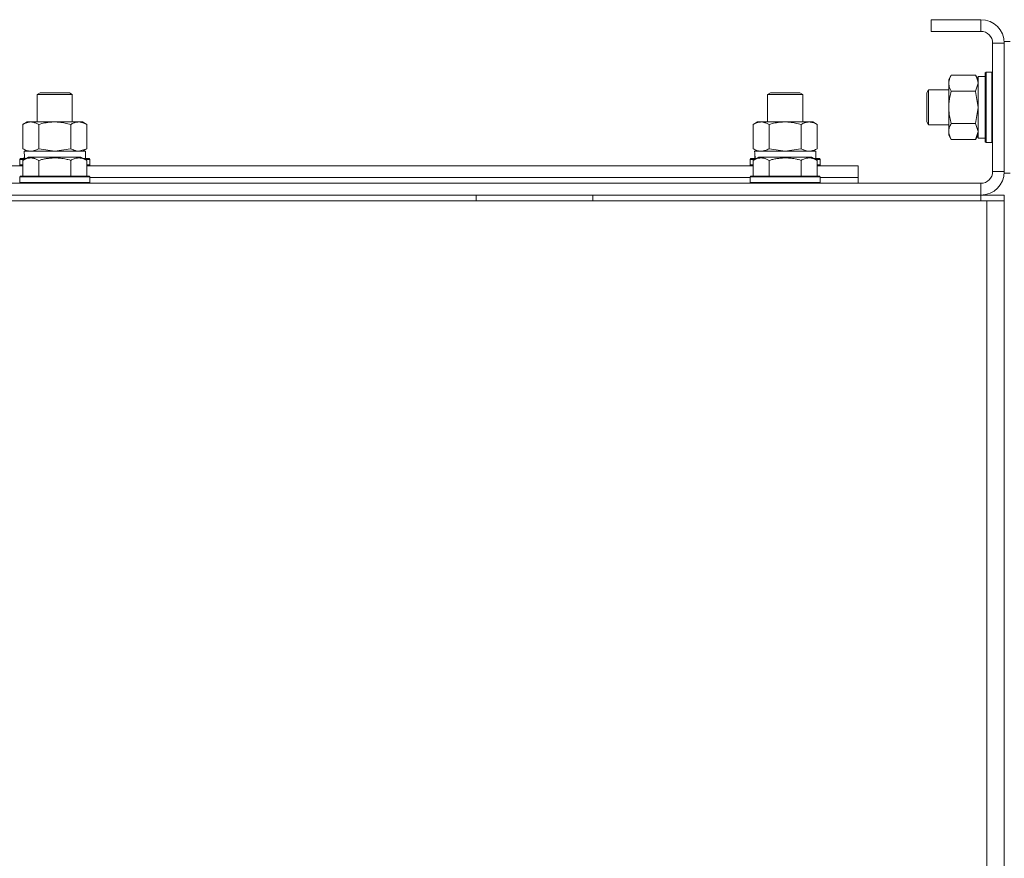
# Model space of a CAD drawing. Units: millimetres. Extents: x 0 to 26002, y -9 to 17820.
# Drawn here: x 19670 to 20007, y 14395 to 14682 of the extents above; entities that cross this region are included whole.
import ezdxf

# ---------------------------------------------------------------- set-up
doc = ezdxf.new("R2010")
doc.units = ezdxf.units.MM
doc.linetypes.add('K5LT_THIN', pattern=[0])
doc.layers.add('R', color=1, linetype='Continuous', true_color=0xff0000)
doc.layers.add('WELDING', color=7, linetype='Continuous', true_color=0xffffff)

msp = doc.modelspace()

# ---------------------------------------------------------------- linework, layer by layer
at = {"layer": 'R', "color": 7, "linetype": 'K5LT_THIN', "lineweight": 18}
for p, q in [((19982.11, 14682.31), (19982.11, 14678.31)), ((19999.11, 14682.31), (19982.11, 14682.31)), ((19999.11, 14682.31), (19999.11, 14678.31)), ((19999.11, 14678.31), (19982.11, 14678.31)), ((20003.11, 14630.31), (20003.11, 14674.31)), ((20007.11, 14674.31), (20003.11, 14674.31)), ((20007.11, 14629.81), (20007.11, 14674.81)), ((20009.11, 14674.81), (20007.11, 14674.81)), ((20007.11, 14630.31), (20007.11, 14674.31)), ((19988.95, 14663.28), (19988.11, 14661.81)), ((19997.26, 14663.28), (19988.95, 14663.28)), ((19997.26, 14663.28), (19998.11, 14661.81)), ((20000.91, 14664.31), (20000.61, 14664.13)), ((20000.61, 14642.06), (20000.61, 14664.13)), ((20002.81, 14664.31), (20000.91, 14664.31)), ((20000.91, 14641.91), (20000.91, 14664.31)), ((20002.81, 14664.31), (20003.11, 14664.13)), ((20002.81, 14641.91), (20002.81, 14664.31)), ((19988.11, 14644.08), (19988.11, 14661.81)), ((20000.61, 14662.81), (19998.11, 14662.81)), ((19998.11, 14641.81), (19998.11, 14662.81)), ((19676.11, 14656.73), (19677.11, 14657.31)), ((19676.11, 14647.31), (19676.11, 14656.73)), ((19676.11, 14656.73), (19688.11, 14656.73)), ((19677.11, 14657.31), (19687.11, 14657.31)), ((19688.11, 14656.73), (19687.11, 14657.31)), ((19688.11, 14647.31), (19688.11, 14656.73)), ((19926.11, 14656.73), (19927.11, 14657.31)), ((19926.11, 14647.31), (19926.11, 14656.73)), ((19926.11, 14656.73), (19938.11, 14656.73)), ((19927.11, 14657.31), (19937.11, 14657.31)), ((19938.11, 14656.73), (19937.11, 14657.31)), ((19938.11, 14647.31), (19938.11, 14656.73)), ((19981.18, 14658.31), (19980.61, 14657.31)), ((19980.61, 14647.98), (19980.61, 14657.31)), ((19988.11, 14658.31), (19981.18, 14658.31)), ((19981.18, 14647.11), (19981.18, 14658.31)), ((19997.26, 14657.79), (19988.95, 14657.79)), ((19671.14, 14646.46), (19672.61, 14647.31)), ((19671.14, 14638.15), (19671.14, 14646.46)), ((19672.61, 14647.31), (19673.88, 14647.31)), ((19673.88, 14647.31), (19691.61, 14647.31)), ((19676.62, 14638.15), (19676.62, 14646.46)), ((19687.59, 14638.15), (19687.59, 14646.46)), ((19693.08, 14646.46), (19691.61, 14647.31)), ((19693.08, 14638.15), (19693.08, 14646.46)), ((19921.14, 14646.46), (19922.61, 14647.31)), ((19921.14, 14638.15), (19921.14, 14646.46)), ((19922.61, 14647.31), (19923.88, 14647.31)), ((19923.88, 14647.31), (19941.61, 14647.31)), ((19926.62, 14638.15), (19926.62, 14646.46)), ((19937.59, 14638.15), (19937.59, 14646.46)), ((19943.08, 14646.46), (19941.61, 14647.31)), ((19943.08, 14638.15), (19943.08, 14646.46)), ((19980.61, 14647.31), (19980.61, 14647.98)), ((19981.18, 14646.31), (19980.61, 14647.31)), ((19981.18, 14646.31), (19981.18, 14647.11)), ((19988.11, 14646.31), (19981.18, 14646.31)), ((19997.26, 14646.82), (19988.95, 14646.82)), ((19988.11, 14642.81), (19988.11, 14644.08)), ((19988.95, 14641.34), (19988.11, 14642.81)), ((19997.26, 14641.34), (19998.11, 14642.81)), ((19997.26, 14641.34), (19988.95, 14641.34)), ((20000.61, 14641.81), (19998.11, 14641.81)), ((20000.61, 14640.48), (20000.61, 14642.06)), ((20000.91, 14640.31), (20000.61, 14640.48)), ((20000.91, 14640.31), (20000.91, 14641.91)), ((20002.81, 14640.31), (20000.91, 14640.31)), ((20002.81, 14640.31), (20002.81, 14641.91)), ((20002.81, 14640.31), (20003.11, 14640.48)), ((19671.14, 14638.15), (19672.61, 14637.31)), ((19671.65, 14637.31), (19692.61, 14637.31)), ((19671.74, 14635.93), (19671.67, 14634.81)), ((19693.08, 14638.15), (19691.61, 14637.31)), ((19692.61, 14634.81), (19692.61, 14637.31)), ((19921.14, 14638.15), (19922.61, 14637.31)), ((19921.65, 14637.31), (19942.61, 14637.31)), ((19921.74, 14635.93), (19921.67, 14634.81)), ((19943.08, 14638.15), (19941.61, 14637.31)), ((19942.61, 14634.81), (19942.61, 14637.31)), ((19670.11, 14634.51), (19670.28, 14634.81)), ((19670.11, 14634.51), (19670.11, 14632.61)), ((19671.75, 14634.51), (19670.11, 14634.51)), ((19670.11, 14632.61), (19670.28, 14632.31)), ((19671.14, 14632.61), (19670.11, 14632.61)), ((19672.27, 14634.81), (19670.28, 14634.81)), ((19671.14, 14634.15), (19673.13, 14635.31)), ((19671.14, 14634.15), (19671.14, 14628.81)), ((19682.11, 14635.31), (19673.13, 14635.31)), ((19676.62, 14634.15), (19676.62, 14628.81)), ((19691.08, 14635.31), (19682.11, 14635.31)), ((19687.59, 14634.15), (19687.59, 14628.81)), ((19693.08, 14634.15), (19691.08, 14635.31)), ((19693.93, 14634.81), (19691.94, 14634.81)), ((19694.11, 14634.51), (19692.46, 14634.51)), ((19693.08, 14634.15), (19693.08, 14628.81)), ((19694.11, 14632.61), (19693.08, 14632.61)), ((19694.11, 14634.51), (19693.93, 14634.81)), ((19694.11, 14632.61), (19693.93, 14632.31)), ((19694.11, 14634.51), (19694.11, 14632.61)), ((19920.11, 14634.51), (19920.28, 14634.81)), ((19920.11, 14634.51), (19920.11, 14632.61)), ((19921.75, 14634.51), (19920.11, 14634.51)), ((19920.11, 14632.61), (19920.28, 14632.31)), ((19921.14, 14632.61), (19920.11, 14632.61)), ((19922.27, 14634.81), (19920.28, 14634.81)), ((19921.14, 14634.15), (19923.13, 14635.31)), ((19921.14, 14634.15), (19921.14, 14628.81)), ((19932.11, 14635.31), (19923.13, 14635.31)), ((19926.62, 14634.15), (19926.62, 14628.81)), ((19941.08, 14635.31), (19932.11, 14635.31)), ((19937.59, 14634.15), (19937.59, 14628.81)), ((19943.08, 14634.15), (19941.08, 14635.31)), ((19943.93, 14634.81), (19941.94, 14634.81)), ((19944.11, 14634.51), (19942.46, 14634.51)), ((19943.08, 14634.15), (19943.08, 14628.81)), ((19944.11, 14632.61), (19943.08, 14632.61)), ((19944.11, 14634.51), (19943.93, 14634.81)), ((19944.11, 14632.61), (19943.93, 14632.31)), ((19944.11, 14634.51), (19944.11, 14632.61)), ((19443.08, 14632.31), (19671.14, 14632.31)), ((19693.08, 14632.31), (19921.14, 14632.31)), ((19943.08, 14632.31), (19957.11, 14632.31)), ((19957.11, 14628.31), (19957.11, 14632.31)), ((20007.11, 14630.31), (20003.11, 14630.31)), ((20009.11, 14629.81), (20007.11, 14629.81)), ((18615.11, 14626.31), (19999.11, 14626.31)), ((19670.11, 14628.51), (19670.28, 14628.81)), ((19670.11, 14628.51), (19670.11, 14626.61)), ((19682.11, 14628.51), (19670.11, 14628.51)), ((19670.11, 14626.61), (19670.28, 14626.31)), ((19682.11, 14626.61), (19670.11, 14626.61)), ((19682.11, 14628.81), (19670.28, 14628.81)), ((19693.93, 14628.81), (19682.11, 14628.81)), ((19694.11, 14628.51), (19682.11, 14628.51)), ((19694.11, 14626.61), (19682.11, 14626.61)), ((19694.11, 14628.51), (19693.93, 14628.81)), ((19694.11, 14626.61), (19693.93, 14626.31)), ((19694.11, 14628.51), (19694.11, 14626.61)), ((19694.11, 14628.31), (19920.11, 14628.31)), ((19694.11, 14628.31), (19920.11, 14628.31)), ((19920.11, 14628.51), (19920.28, 14628.81)), ((19920.11, 14628.51), (19920.11, 14626.61)), ((19932.11, 14628.51), (19920.11, 14628.51)), ((19920.11, 14626.61), (19920.28, 14626.31)), ((19932.11, 14626.61), (19920.11, 14626.61)), ((19932.11, 14628.81), (19920.28, 14628.81)), ((19943.93, 14628.81), (19932.11, 14628.81)), ((19944.11, 14628.51), (19932.11, 14628.51)), ((19944.11, 14626.61), (19932.11, 14626.61)), ((19944.11, 14628.51), (19943.93, 14628.81)), ((19944.11, 14626.61), (19943.93, 14626.31)), ((19944.11, 14628.51), (19944.11, 14626.61)), ((19944.11, 14628.31), (19957.11, 14628.31)), ((19944.11, 14628.31), (19957.11, 14628.31)), ((19957.11, 14626.31), (19957.11, 14628.31)), ((19999.11, 14622.31), (19999.11, 14626.31)), ((18613.11, 14620.31), (20001.11, 14620.31)), ((18615.11, 14622.31), (19999.11, 14622.31)), ((19826.31, 14620.31), (19826.31, 14622.31)), ((19866.31, 14620.31), (19866.31, 14622.31)), ((19999.11, 14622.31), (20007.11, 14622.31)), ((19999.11, 14620.31), (19999.11, 14622.31)), ((20001.11, 14620.31), (20007.11, 14620.31)), ((20001.11, 14620.31), (20001.11, 14118.31)), ((20007.11, 14620.31), (20007.11, 14622.31)), ((20007.11, 14620.31), (20007.11, 14118.31)), ((20007.11, 14620.31), (20007.11, 14616.31)), ((20007.11, 14616.31), (20007.11, 14124.31))]:
    msp.add_line(p, q, dxfattribs=at)
for centre, radius, start, end in [((19999.11, 14674.31), 8, 0, 90), ((19999.11, 14674.31), 4, 0, 90), ((19999.11, 14630.31), 4, 270, 0), ((19999.11, 14630.31), 8, 270, 0)]:
    msp.add_arc(centre, radius, start, end, dxfattribs=at)
for centre in [(19682.11, 14639.48), (19932.11, 14639.48)]:
    msp.add_ellipse(centre, major_axis=(0, 22.52), ratio=0.466308, start_param=1.667355, end_param=1.779747, dxfattribs=at)
at = {"layer": 'WELDING', "color": 7, "linetype": 'K5LT_THIN', "lineweight": 18}
for p, q in [((19997.26, 14657.79), (19998.11, 14660.53)), ((19997.28, 14657.72), (19997.26, 14657.79)), ((19998.11, 14652.31), (19997.28, 14657.72)), ((19997.26, 14646.82), (19998.11, 14652.31)), ((19997.27, 14646.8), (19997.26, 14646.82)), ((19998.11, 14644.08), (19997.27, 14646.8)), ((19997.26, 14641.34), (19998.11, 14644.08)), ((19676.62, 14638.15), (19682.11, 14637.31)), ((19682.11, 14637.31), (19687.52, 14638.13)), ((19687.52, 14638.13), (19687.59, 14638.15)), ((19690.33, 14637.31), (19693.05, 14638.14)), ((19693.05, 14638.14), (19693.08, 14638.15)), ((19926.62, 14638.15), (19932.11, 14637.31)), ((19932.11, 14637.31), (19937.52, 14638.13)), ((19937.52, 14638.13), (19937.59, 14638.15))]:
    msp.add_line(p, q, dxfattribs=at)
for points, knots in [([(19988.95, 14663.28), (19988.77, 14662.95), (19988.53, 14662.48), (19988.33, 14661.91), (19988.23, 14661.56), (19988.17, 14661.26), (19988.12, 14660.96), (19988.1, 14660.65), (19988.11, 14660.35), (19988.13, 14660.05), (19988.18, 14659.71), (19988.28, 14659.29), (19988.51, 14658.64), (19988.76, 14658.13), (19988.95, 14657.79)], [0, 0, 0, 0, 2.72415, 3.912285, 4.716446, 5.530362, 6.353984, 7.180289, 7.997717, 8.810544, 9.605533, 10.761675, 12.184093, 15, 15, 15, 15]), ([(19998.11, 14660.53), (19998.11, 14660.66), (19998.09, 14660.91), (19998.04, 14661.28), (19997.96, 14661.64), (19997.82, 14662.11), (19997.6, 14662.65), (19997.37, 14663.07), (19997.26, 14663.28)], [0, 0, 0, 0, 1.192024, 2.404251, 3.60809, 4.765234, 6.955738, 9, 9, 9, 9]), ([(19988.95, 14657.79), (19988.77, 14657.14), (19988.53, 14656.2), (19988.33, 14655.05), (19988.23, 14654.37), (19988.17, 14653.76), (19988.12, 14653.16), (19988.1, 14652.55), (19988.11, 14651.94), (19988.13, 14651.34), (19988.18, 14650.66), (19988.28, 14649.83), (19988.51, 14648.51), (19988.76, 14647.49), (19988.95, 14646.82)], [0, 0, 0, 0, 2.72415, 3.912285, 4.716446, 5.530362, 6.353984, 7.180289, 7.997717, 8.810544, 9.605533, 10.761675, 12.184093, 15, 15, 15, 15]), ([(19673.88, 14647.31), (19673.75, 14647.31), (19673.51, 14647.29), (19673.13, 14647.24), (19672.77, 14647.16), (19672.31, 14647.02), (19671.76, 14646.8), (19671.34, 14646.58), (19671.14, 14646.46)], [0, 0, 0, 0, 1.192024, 2.404251, 3.60809, 4.765234, 6.955738, 9, 9, 9, 9]), ([(19676.62, 14646.46), (19676.33, 14646.62), (19675.9, 14646.85), (19675.34, 14647.06), (19674.95, 14647.17), (19674.59, 14647.25), (19674.24, 14647.3), (19674, 14647.31), (19673.88, 14647.31)], [0, 0, 0, 0, 2.905563, 4.375924, 5.511195, 6.679161, 7.850161, 9, 9, 9, 9]), ([(19687.59, 14646.46), (19686.94, 14646.64), (19686, 14646.88), (19684.85, 14647.09), (19684.17, 14647.18), (19683.56, 14647.25), (19682.96, 14647.29), (19682.35, 14647.31), (19681.74, 14647.31), (19681.14, 14647.28), (19680.46, 14647.23), (19679.63, 14647.13), (19678.31, 14646.91), (19677.29, 14646.65), (19676.62, 14646.46)], [0, 0, 0, 0, 2.72415, 3.912285, 4.716446, 5.530362, 6.353984, 7.180289, 7.997717, 8.810544, 9.605533, 10.761675, 12.184093, 15, 15, 15, 15]), ([(19693.08, 14646.46), (19692.75, 14646.64), (19692.28, 14646.88), (19691.71, 14647.09), (19691.36, 14647.18), (19691.06, 14647.25), (19690.76, 14647.29), (19690.45, 14647.31), (19690.15, 14647.31), (19689.85, 14647.28), (19689.51, 14647.23), (19689.09, 14647.13), (19688.44, 14646.91), (19687.93, 14646.65), (19687.59, 14646.46)], [0, 0, 0, 0, 2.72415, 3.912285, 4.716446, 5.530362, 6.353984, 7.180289, 7.997717, 8.810544, 9.605533, 10.761675, 12.184093, 15, 15, 15, 15]), ([(19923.88, 14647.31), (19923.75, 14647.31), (19923.51, 14647.29), (19923.13, 14647.24), (19922.77, 14647.16), (19922.31, 14647.02), (19921.76, 14646.8), (19921.34, 14646.58), (19921.14, 14646.46)], [0, 0, 0, 0, 1.192024, 2.404251, 3.60809, 4.765234, 6.955738, 9, 9, 9, 9]), ([(19926.62, 14646.46), (19926.33, 14646.62), (19925.9, 14646.85), (19925.34, 14647.06), (19924.95, 14647.17), (19924.59, 14647.25), (19924.24, 14647.3), (19924, 14647.31), (19923.88, 14647.31)], [0, 0, 0, 0, 2.905563, 4.375924, 5.511195, 6.679161, 7.850161, 9, 9, 9, 9]), ([(19937.59, 14646.46), (19936.94, 14646.64), (19936, 14646.88), (19934.85, 14647.09), (19934.17, 14647.18), (19933.56, 14647.25), (19932.96, 14647.29), (19932.35, 14647.31), (19931.74, 14647.31), (19931.14, 14647.28), (19930.46, 14647.23), (19929.63, 14647.13), (19928.31, 14646.91), (19927.29, 14646.65), (19926.62, 14646.46)], [0, 0, 0, 0, 2.72415, 3.912285, 4.716446, 5.530362, 6.353984, 7.180289, 7.997717, 8.810544, 9.605533, 10.761675, 12.184093, 15, 15, 15, 15]), ([(19943.08, 14646.46), (19942.75, 14646.64), (19942.28, 14646.88), (19941.71, 14647.09), (19941.36, 14647.18), (19941.06, 14647.25), (19940.76, 14647.29), (19940.45, 14647.31), (19940.15, 14647.31), (19939.85, 14647.28), (19939.51, 14647.23), (19939.09, 14647.13), (19938.44, 14646.91), (19937.93, 14646.65), (19937.59, 14646.46)], [0, 0, 0, 0, 2.72415, 3.912285, 4.716446, 5.530362, 6.353984, 7.180289, 7.997717, 8.810544, 9.605533, 10.761675, 12.184093, 15, 15, 15, 15]), ([(19988.95, 14646.82), (19988.81, 14646.57), (19988.59, 14646.14), (19988.35, 14645.53), (19988.21, 14645.03), (19988.12, 14644.55), (19988.11, 14644.24), (19988.11, 14644.08)], [0, 0, 0, 0, 2.217775, 3.830428, 5.353122, 6.582558, 8, 8, 8, 8]), ([(19988.11, 14644.08), (19988.11, 14643.92), (19988.12, 14643.65), (19988.18, 14643.26), (19988.25, 14642.98), (19988.37, 14642.58), (19988.57, 14642.05), (19988.82, 14641.57), (19988.95, 14641.34)], [0, 0, 0, 0, 1.548206, 2.616755, 3.724998, 4.291764, 6.613357, 9, 9, 9, 9]), ([(19671.14, 14638.15), (19671.38, 14638.01), (19671.81, 14637.79), (19672.42, 14637.55), (19672.93, 14637.41), (19673.41, 14637.32), (19673.71, 14637.31), (19673.88, 14637.31)], [0, 0, 0, 0, 2.217775, 3.830428, 5.353122, 6.582558, 8, 8, 8, 8]), ([(19673.88, 14637.31), (19674.04, 14637.31), (19674.31, 14637.32), (19674.69, 14637.38), (19674.97, 14637.45), (19675.38, 14637.57), (19675.91, 14637.77), (19676.38, 14638.02), (19676.62, 14638.15)], [0, 0, 0, 0, 1.548206, 2.616755, 3.724998, 4.291764, 6.613357, 9, 9, 9, 9]), ([(19687.59, 14638.15), (19687.88, 14637.99), (19688.32, 14637.77), (19688.88, 14637.55), (19689.26, 14637.44), (19689.62, 14637.36), (19689.98, 14637.32), (19690.22, 14637.31), (19690.33, 14637.31)], [0, 0, 0, 0, 2.905563, 4.375924, 5.511195, 6.679161, 7.850161, 9, 9, 9, 9]), ([(19921.14, 14638.15), (19921.38, 14638.01), (19921.81, 14637.79), (19922.42, 14637.55), (19922.93, 14637.41), (19923.41, 14637.32), (19923.71, 14637.31), (19923.88, 14637.31)], [0, 0, 0, 0, 2.217775, 3.830428, 5.353122, 6.582558, 8, 8, 8, 8]), ([(19923.88, 14637.31), (19924.04, 14637.31), (19924.31, 14637.32), (19924.69, 14637.38), (19924.97, 14637.45), (19925.38, 14637.57), (19925.91, 14637.77), (19926.38, 14638.02), (19926.62, 14638.15)], [0, 0, 0, 0, 1.548206, 2.616755, 3.724998, 4.291764, 6.613357, 9, 9, 9, 9]), ([(19937.59, 14638.15), (19937.88, 14637.99), (19938.32, 14637.77), (19938.88, 14637.55), (19939.26, 14637.44), (19939.62, 14637.36), (19939.98, 14637.32), (19940.22, 14637.31), (19940.33, 14637.31)], [0, 0, 0, 0, 2.905563, 4.375924, 5.511195, 6.679161, 7.850161, 9, 9, 9, 9]), ([(19940.33, 14637.31), (19940.46, 14637.31), (19940.71, 14637.32), (19941.08, 14637.37), (19941.44, 14637.45), (19941.91, 14637.59), (19942.45, 14637.81), (19942.87, 14638.04), (19943.08, 14638.15)], [0, 0, 0, 0, 1.192024, 2.404251, 3.60809, 4.765234, 6.955738, 9, 9, 9, 9]), ([(19676.62, 14634.15), (19676.32, 14634.33), (19675.87, 14634.55), (19675.31, 14634.76), (19674.96, 14634.87), (19674.66, 14634.93), (19674.37, 14634.98), (19674.07, 14635), (19673.77, 14635), (19673.46, 14634.98), (19673.14, 14634.94), (19672.76, 14634.86), (19672.26, 14634.7), (19671.7, 14634.46), (19671.3, 14634.25), (19671.14, 14634.15)], [0, 0, 0, 0, 2.704026, 3.977567, 4.913586, 5.783319, 6.583675, 7.42636, 8.303602, 9.201828, 10.1214, 11.060865, 12.506598, 14.484694, 16, 16, 16, 16]), ([(19682.11, 14635), (19681.79, 14635), (19681.2, 14634.98), (19680.33, 14634.91), (19679.58, 14634.82), (19678.66, 14634.66), (19677.7, 14634.45), (19676.93, 14634.24), (19676.62, 14634.15)], [0, 0, 0, 0, 1.518927, 2.894547, 4.225697, 5.159479, 7.432024, 9, 9, 9, 9]), ([(19687.59, 14634.15), (19687.26, 14634.25), (19686.76, 14634.38), (19685.9, 14634.59), (19685.07, 14634.75), (19684.12, 14634.89), (19683.28, 14634.97), (19682.61, 14635), (19682.23, 14635), (19682.11, 14635)], [0, 0, 0, 0, 1.837989, 2.830297, 4.749644, 6.389932, 7.96839, 9.312499, 10, 10, 10, 10]), ([(19693.08, 14634.15), (19692.77, 14634.33), (19692.33, 14634.55), (19691.77, 14634.76), (19691.41, 14634.87), (19691.11, 14634.93), (19690.82, 14634.98), (19690.53, 14635), (19690.23, 14635), (19689.91, 14634.98), (19689.59, 14634.94), (19689.21, 14634.86), (19688.71, 14634.7), (19688.15, 14634.46), (19687.76, 14634.25), (19687.59, 14634.15)], [0, 0, 0, 0, 2.704026, 3.977567, 4.913586, 5.783319, 6.583675, 7.42636, 8.303602, 9.201828, 10.1214, 11.060865, 12.506598, 14.484694, 16, 16, 16, 16]), ([(19926.62, 14634.15), (19926.32, 14634.33), (19925.87, 14634.55), (19925.31, 14634.76), (19924.96, 14634.87), (19924.66, 14634.93), (19924.37, 14634.98), (19924.07, 14635), (19923.77, 14635), (19923.46, 14634.98), (19923.14, 14634.94), (19922.76, 14634.86), (19922.26, 14634.7), (19921.7, 14634.46), (19921.3, 14634.25), (19921.14, 14634.15)], [0, 0, 0, 0, 2.704026, 3.977567, 4.913586, 5.783319, 6.583675, 7.42636, 8.303602, 9.201828, 10.1214, 11.060865, 12.506598, 14.484694, 16, 16, 16, 16]), ([(19932.11, 14635), (19931.79, 14635), (19931.2, 14634.98), (19930.33, 14634.91), (19929.58, 14634.82), (19928.66, 14634.66), (19927.7, 14634.45), (19926.93, 14634.24), (19926.62, 14634.15)], [0, 0, 0, 0, 1.518927, 2.894547, 4.225697, 5.159479, 7.432024, 9, 9, 9, 9]), ([(19937.59, 14634.15), (19937.26, 14634.25), (19936.76, 14634.38), (19935.9, 14634.59), (19935.07, 14634.75), (19934.12, 14634.89), (19933.28, 14634.97), (19932.61, 14635), (19932.23, 14635), (19932.11, 14635)], [0, 0, 0, 0, 1.837989, 2.830297, 4.749644, 6.389932, 7.96839, 9.312499, 10, 10, 10, 10]), ([(19943.08, 14634.15), (19942.77, 14634.33), (19942.33, 14634.55), (19941.77, 14634.76), (19941.41, 14634.87), (19941.11, 14634.93), (19940.82, 14634.98), (19940.53, 14635), (19940.23, 14635), (19939.91, 14634.98), (19939.59, 14634.94), (19939.21, 14634.86), (19938.71, 14634.7), (19938.15, 14634.46), (19937.76, 14634.25), (19937.59, 14634.15)], [0, 0, 0, 0, 2.704026, 3.977567, 4.913586, 5.783319, 6.583675, 7.42636, 8.303602, 9.201828, 10.1214, 11.060865, 12.506598, 14.484694, 16, 16, 16, 16])]:
    msp.add_open_spline(points, degree=3, knots=knots, dxfattribs=at)

doc.saveas('drawing.dxf')
